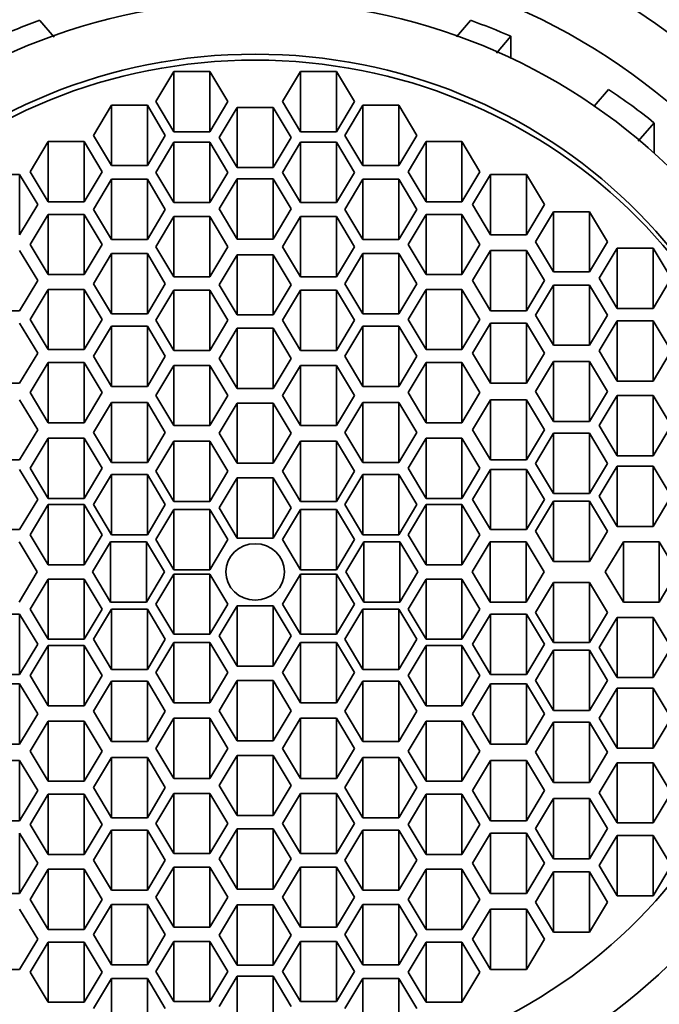
# Model space of a CAD drawing. Units: millimetres. Extents: x 0 to 813, y 0 to 1164.
# Drawn here: x 417 to 427, y 1080 to 1096 of the extents above; entities that cross this region are included whole.
import ezdxf
from ezdxf import colors
from ezdxf.entities.mleader import LeaderData, LeaderLine
from ezdxf.math import Vec2, Vec3

# ---------------------------------------------------------------- set-up
doc = ezdxf.new("R2010")
doc.units = ezdxf.units.MM
doc.layers.add('DV2_Défaut', color=7, linetype='Continuous')
doc.layers.add('Défaut', color=7, linetype='Continuous')

# ---------------------------------------------------------------- blocks, each defined once
blk = doc.blocks.new('_DOT')
at = {"color": 0}
blk.add_line((0, 0), (-1, 0), dxfattribs=at)
at = {"color": 0, "const_width": 0.333}
blk.add_lwpolyline([(-0.1665, 0, 1), (0.1665, 0, 1)], format="xyb", close=True, dxfattribs=at)
blk = doc.blocks.new('SE1')
at = {"layer": 'DV2_Défaut', "color": 7, "linetype": 'Continuous', "lineweight": 35}
for p, q in [((416.843, 1095.709), (417.075, 1095.44)), ((423.527, 1095.446), (423.753, 1095.709)), ((424.401, 1095.454), (424.17, 1095.184)), ((424.401, 1095.454), (424.401, 1095.103)), ((418.995, 1094.889), (418.706, 1094.406)), ((418.995, 1093.923), (418.995, 1094.889)), ((419.572, 1094.889), (418.995, 1094.889)), ((419.572, 1093.923), (419.572, 1094.889)), ((419.861, 1094.406), (419.572, 1094.889)), ((421.024, 1094.889), (420.735, 1094.406)), ((421.024, 1093.923), (421.024, 1094.889)), ((421.601, 1094.889), (421.024, 1094.889)), ((421.601, 1093.923), (421.601, 1094.889)), ((421.89, 1094.406), (421.601, 1094.889)), ((425.739, 1094.332), (425.969, 1094.601)), ((418.706, 1094.406), (418.995, 1093.923)), ((419.572, 1093.923), (419.861, 1094.406)), ((420.735, 1094.406), (421.024, 1093.923)), ((421.601, 1093.923), (421.89, 1094.406)), ((417.991, 1094.347), (417.703, 1093.864)), ((417.991, 1093.381), (417.991, 1094.347)), ((418.569, 1094.347), (417.991, 1094.347)), ((418.569, 1093.381), (418.569, 1094.347)), ((418.857, 1093.864), (418.569, 1094.347)), ((420.009, 1094.313), (419.721, 1093.83)), ((420.009, 1093.347), (420.009, 1094.313)), ((420.587, 1094.313), (420.009, 1094.313)), ((420.587, 1093.347), (420.587, 1094.313)), ((420.876, 1093.83), (420.587, 1094.313)), ((422.027, 1094.347), (421.739, 1093.864)), ((422.027, 1093.381), (422.027, 1094.347)), ((422.605, 1094.347), (422.027, 1094.347)), ((422.605, 1093.381), (422.605, 1094.347)), ((422.894, 1093.864), (422.605, 1094.347)), ((426.698, 1094.067), (426.444, 1093.772)), ((426.698, 1093.58), (426.698, 1094.067)), ((418.995, 1093.923), (419.572, 1093.923)), ((421.024, 1093.923), (421.601, 1093.923)), ((416.979, 1093.763), (416.691, 1093.28)), ((416.979, 1092.797), (416.979, 1093.763)), ((417.557, 1093.763), (416.979, 1093.763)), ((417.557, 1092.797), (417.557, 1093.763)), ((417.845, 1093.28), (417.557, 1093.763)), ((417.703, 1093.864), (417.991, 1093.381)), ((418.569, 1093.381), (418.857, 1093.864)), ((418.995, 1093.752), (418.706, 1093.27)), ((418.995, 1092.787), (418.995, 1093.752)), ((419.572, 1093.752), (418.995, 1093.752)), ((419.572, 1092.787), (419.572, 1093.752)), ((419.861, 1093.27), (419.572, 1093.752)), ((419.721, 1093.83), (420.009, 1093.347)), ((420.587, 1093.347), (420.876, 1093.83)), ((421.024, 1093.752), (420.735, 1093.27)), ((421.024, 1092.787), (421.024, 1093.752)), ((421.601, 1093.752), (421.024, 1093.752)), ((421.601, 1092.787), (421.601, 1093.752)), ((421.89, 1093.27), (421.601, 1093.752)), ((421.739, 1093.864), (422.027, 1093.381)), ((422.605, 1093.381), (422.894, 1093.864)), ((423.04, 1093.763), (422.751, 1093.28)), ((423.04, 1092.797), (423.04, 1093.763)), ((423.617, 1093.763), (423.04, 1093.763)), ((423.617, 1092.797), (423.617, 1093.763)), ((423.906, 1093.28), (423.617, 1093.763)), ((416.691, 1093.28), (416.979, 1092.797)), ((417.557, 1092.797), (417.845, 1093.28)), ((417.991, 1093.381), (418.569, 1093.381)), ((418.706, 1093.27), (418.995, 1092.787)), ((419.572, 1092.787), (419.861, 1093.27)), ((420.009, 1093.347), (420.587, 1093.347)), ((420.735, 1093.27), (421.024, 1092.787)), ((421.601, 1092.787), (421.89, 1093.27)), ((422.027, 1093.381), (422.605, 1093.381)), ((422.751, 1093.28), (423.04, 1092.797)), ((423.617, 1092.797), (423.906, 1093.28)), ((416.52, 1093.236), (415.943, 1093.236)), ((416.52, 1092.27), (416.52, 1093.236)), ((416.809, 1092.753), (416.52, 1093.236)), ((417.991, 1093.16), (417.703, 1092.677)), ((417.991, 1092.194), (417.991, 1093.16)), ((418.569, 1093.16), (417.991, 1093.16)), ((418.569, 1092.194), (418.569, 1093.16)), ((418.857, 1092.677), (418.569, 1093.16)), ((420.009, 1093.167), (419.721, 1092.684)), ((420.009, 1092.201), (420.009, 1093.167)), ((420.587, 1093.167), (420.009, 1093.167)), ((420.587, 1092.201), (420.587, 1093.167)), ((420.876, 1092.684), (420.587, 1093.167)), ((422.027, 1093.16), (421.739, 1092.677)), ((422.027, 1092.194), (422.027, 1093.16)), ((422.605, 1093.16), (422.027, 1093.16)), ((422.605, 1092.194), (422.605, 1093.16)), ((422.894, 1092.677), (422.605, 1093.16)), ((424.076, 1093.236), (423.787, 1092.753)), ((424.076, 1092.27), (424.076, 1093.236)), ((424.653, 1093.236), (424.076, 1093.236)), ((424.653, 1092.27), (424.653, 1093.236)), ((424.942, 1092.753), (424.653, 1093.236)), ((416.979, 1092.797), (417.557, 1092.797)), ((423.04, 1092.797), (423.617, 1092.797)), ((416.52, 1092.27), (416.809, 1092.753)), ((417.703, 1092.677), (417.991, 1092.194)), ((418.569, 1092.194), (418.857, 1092.677)), ((418.995, 1092.787), (419.572, 1092.787)), ((419.721, 1092.684), (420.009, 1092.201)), ((420.587, 1092.201), (420.876, 1092.684)), ((421.024, 1092.787), (421.601, 1092.787)), ((421.739, 1092.677), (422.027, 1092.194)), ((422.605, 1092.194), (422.894, 1092.677)), ((423.787, 1092.753), (424.076, 1092.27)), ((424.653, 1092.27), (424.942, 1092.753)), ((425.088, 1092.639), (424.799, 1092.156)), ((425.088, 1091.673), (425.088, 1092.639)), ((425.665, 1092.639), (425.088, 1092.639)), ((425.665, 1091.673), (425.665, 1092.639)), ((425.954, 1092.156), (425.665, 1092.639)), ((416.979, 1092.596), (416.691, 1092.113)), ((416.979, 1091.63), (416.979, 1092.596)), ((417.557, 1092.596), (416.979, 1092.596)), ((417.557, 1091.63), (417.557, 1092.596)), ((417.845, 1092.113), (417.557, 1092.596)), ((418.995, 1092.561), (418.706, 1092.078)), ((418.995, 1091.595), (418.995, 1092.561)), ((419.572, 1092.561), (418.995, 1092.561)), ((419.572, 1091.595), (419.572, 1092.561)), ((419.861, 1092.078), (419.572, 1092.561)), ((421.024, 1092.561), (420.735, 1092.078)), ((421.024, 1091.595), (421.024, 1092.561)), ((421.601, 1092.561), (421.024, 1092.561)), ((421.601, 1091.595), (421.601, 1092.561)), ((421.89, 1092.078), (421.601, 1092.561)), ((423.04, 1092.596), (422.751, 1092.113)), ((423.04, 1091.63), (423.04, 1092.596)), ((423.617, 1092.596), (423.04, 1092.596)), ((423.617, 1091.63), (423.617, 1092.596)), ((423.906, 1092.113), (423.617, 1092.596)), ((417.991, 1092.194), (418.569, 1092.194)), ((420.009, 1092.201), (420.587, 1092.201)), ((422.027, 1092.194), (422.605, 1092.194)), ((424.076, 1092.27), (424.653, 1092.27)), ((416.809, 1091.534), (416.52, 1092.017)), ((416.691, 1092.113), (416.979, 1091.63)), ((417.557, 1091.63), (417.845, 1092.113)), ((418.706, 1092.078), (418.995, 1091.595)), ((419.572, 1091.595), (419.861, 1092.078)), ((420.735, 1092.078), (421.024, 1091.595)), ((421.601, 1091.595), (421.89, 1092.078)), ((422.751, 1092.113), (423.04, 1091.63)), ((423.617, 1091.63), (423.906, 1092.113)), ((424.076, 1092.017), (423.787, 1091.534)), ((424.076, 1091.051), (424.076, 1092.017)), ((424.653, 1092.017), (424.076, 1092.017)), ((424.653, 1091.051), (424.653, 1092.017)), ((424.942, 1091.534), (424.653, 1092.017)), ((424.799, 1092.156), (425.088, 1091.673)), ((425.665, 1091.673), (425.954, 1092.156)), ((426.105, 1092.054), (425.816, 1091.571)), ((426.105, 1091.088), (426.105, 1092.054)), ((426.682, 1092.054), (426.105, 1092.054)), ((426.682, 1091.088), (426.682, 1092.054)), ((426.971, 1091.571), (426.682, 1092.054)), ((417.991, 1091.967), (417.703, 1091.484)), ((417.991, 1091.001), (417.991, 1091.967)), ((418.569, 1091.967), (417.991, 1091.967)), ((418.569, 1091.001), (418.569, 1091.967)), ((418.857, 1091.484), (418.569, 1091.967)), ((420.009, 1091.947), (419.721, 1091.464)), ((420.009, 1090.982), (420.009, 1091.947)), ((420.587, 1091.947), (420.009, 1091.947)), ((420.587, 1090.982), (420.587, 1091.947)), ((420.876, 1091.464), (420.587, 1091.947)), ((422.027, 1091.967), (421.739, 1091.484)), ((422.027, 1091.001), (422.027, 1091.967)), ((422.605, 1091.967), (422.027, 1091.967)), ((422.605, 1091.001), (422.605, 1091.967)), ((422.894, 1091.484), (422.605, 1091.967)), ((416.52, 1091.051), (416.809, 1091.534)), ((416.979, 1091.63), (417.557, 1091.63)), ((418.995, 1091.595), (419.572, 1091.595)), ((421.024, 1091.595), (421.601, 1091.595)), ((423.04, 1091.63), (423.617, 1091.63)), ((423.787, 1091.534), (424.076, 1091.051)), ((424.653, 1091.051), (424.942, 1091.534)), ((425.088, 1091.673), (425.665, 1091.673)), ((425.816, 1091.571), (426.105, 1091.088)), ((426.682, 1091.088), (426.971, 1091.571)), ((416.979, 1091.393), (416.691, 1090.91)), ((416.979, 1090.427), (416.979, 1091.393)), ((417.557, 1091.393), (416.979, 1091.393)), ((417.557, 1090.427), (417.557, 1091.393)), ((417.845, 1090.91), (417.557, 1091.393)), ((417.703, 1091.484), (417.991, 1091.001)), ((418.569, 1091.001), (418.857, 1091.484)), ((418.995, 1091.38), (418.706, 1090.897)), ((418.995, 1090.414), (418.995, 1091.38)), ((419.572, 1091.38), (418.995, 1091.38)), ((419.572, 1090.414), (419.572, 1091.38)), ((419.861, 1090.897), (419.572, 1091.38)), ((419.721, 1091.464), (420.009, 1090.982)), ((420.587, 1090.982), (420.876, 1091.464)), ((421.024, 1091.38), (420.735, 1090.897)), ((421.024, 1090.414), (421.024, 1091.38)), ((421.601, 1091.38), (421.024, 1091.38)), ((421.601, 1090.414), (421.601, 1091.38)), ((421.89, 1090.897), (421.601, 1091.38)), ((421.739, 1091.484), (422.027, 1091.001)), ((422.605, 1091.001), (422.894, 1091.484)), ((423.04, 1091.393), (422.751, 1090.91)), ((423.04, 1090.427), (423.04, 1091.393)), ((423.617, 1091.393), (423.04, 1091.393)), ((423.617, 1090.427), (423.617, 1091.393)), ((423.906, 1090.91), (423.617, 1091.393)), ((425.088, 1091.462), (424.799, 1090.979)), ((425.088, 1090.496), (425.088, 1091.462)), ((425.665, 1091.462), (425.088, 1091.462)), ((425.665, 1090.496), (425.665, 1091.462)), ((425.954, 1090.979), (425.665, 1091.462)), ((426.105, 1091.088), (426.682, 1091.088)), ((415.943, 1091.051), (416.52, 1091.051)), ((416.691, 1090.91), (416.979, 1090.427)), ((417.557, 1090.427), (417.845, 1090.91)), ((417.991, 1091.001), (418.569, 1091.001)), ((418.706, 1090.897), (418.995, 1090.414)), ((419.572, 1090.414), (419.861, 1090.897)), ((420.009, 1090.982), (420.587, 1090.982)), ((420.735, 1090.897), (421.024, 1090.414)), ((421.601, 1090.414), (421.89, 1090.897)), ((422.027, 1091.001), (422.605, 1091.001)), ((422.751, 1090.91), (423.04, 1090.427)), ((423.617, 1090.427), (423.906, 1090.91)), ((424.076, 1091.051), (424.653, 1091.051)), ((424.799, 1090.979), (425.088, 1090.496)), ((425.665, 1090.496), (425.954, 1090.979)), ((416.809, 1090.368), (416.52, 1090.851)), ((417.991, 1090.802), (417.703, 1090.319)), ((417.991, 1089.837), (417.991, 1090.802)), ((418.569, 1090.802), (417.991, 1090.802)), ((418.569, 1089.837), (418.569, 1090.802)), ((418.857, 1090.319), (418.569, 1090.802)), ((420.009, 1090.769), (419.721, 1090.286)), ((420.009, 1089.803), (420.009, 1090.769)), ((420.587, 1090.769), (420.009, 1090.769)), ((420.587, 1089.803), (420.587, 1090.769)), ((420.876, 1090.286), (420.587, 1090.769)), ((422.027, 1090.802), (421.739, 1090.319)), ((422.027, 1089.837), (422.027, 1090.802)), ((422.605, 1090.802), (422.027, 1090.802)), ((422.605, 1089.837), (422.605, 1090.802)), ((422.894, 1090.319), (422.605, 1090.802)), ((424.076, 1090.851), (423.787, 1090.368)), ((424.076, 1089.886), (424.076, 1090.851)), ((424.653, 1090.851), (424.076, 1090.851)), ((424.653, 1089.886), (424.653, 1090.851)), ((424.942, 1090.368), (424.653, 1090.851)), ((426.105, 1090.888), (425.816, 1090.405)), ((426.105, 1089.922), (426.105, 1090.888)), ((426.682, 1090.888), (426.105, 1090.888)), ((426.682, 1089.922), (426.682, 1090.888)), ((426.971, 1090.405), (426.682, 1090.888)), ((416.979, 1090.427), (417.557, 1090.427)), ((423.04, 1090.427), (423.617, 1090.427)), ((425.088, 1090.496), (425.665, 1090.496)), ((416.52, 1089.886), (416.809, 1090.368)), ((417.703, 1090.319), (417.991, 1089.837)), ((418.569, 1089.837), (418.857, 1090.319)), ((418.995, 1090.414), (419.572, 1090.414)), ((419.721, 1090.286), (420.009, 1089.803)), ((420.587, 1089.803), (420.876, 1090.286)), ((421.024, 1090.414), (421.601, 1090.414)), ((421.739, 1090.319), (422.027, 1089.837)), ((422.605, 1089.837), (422.894, 1090.319)), ((423.787, 1090.368), (424.076, 1089.886)), ((424.653, 1089.886), (424.942, 1090.368)), ((425.816, 1090.405), (426.105, 1089.922)), ((426.682, 1089.922), (426.971, 1090.405)), ((416.979, 1090.219), (416.691, 1089.736)), ((416.979, 1089.253), (416.979, 1090.219)), ((417.557, 1090.219), (416.979, 1090.219)), ((417.557, 1089.253), (417.557, 1090.219)), ((417.845, 1089.736), (417.557, 1090.219)), ((418.995, 1090.174), (418.706, 1089.691)), ((418.995, 1089.208), (418.995, 1090.174)), ((419.572, 1090.174), (418.995, 1090.174)), ((419.572, 1089.208), (419.572, 1090.174)), ((419.861, 1089.691), (419.572, 1090.174)), ((421.024, 1090.174), (420.735, 1089.691)), ((421.024, 1089.208), (421.024, 1090.174)), ((421.601, 1090.174), (421.024, 1090.174)), ((421.601, 1089.208), (421.601, 1090.174)), ((421.89, 1089.691), (421.601, 1090.174)), ((423.04, 1090.219), (422.751, 1089.736)), ((423.04, 1089.253), (423.04, 1090.219)), ((423.617, 1090.219), (423.04, 1090.219)), ((423.617, 1089.253), (423.617, 1090.219)), ((423.906, 1089.736), (423.617, 1090.219)), ((425.088, 1090.237), (424.799, 1089.754)), ((425.088, 1089.271), (425.088, 1090.237)), ((425.665, 1090.237), (425.088, 1090.237)), ((425.665, 1089.271), (425.665, 1090.237)), ((425.954, 1089.754), (425.665, 1090.237)), ((415.943, 1089.886), (416.52, 1089.886)), ((417.991, 1089.837), (418.569, 1089.837)), ((420.009, 1089.803), (420.587, 1089.803)), ((422.027, 1089.837), (422.605, 1089.837)), ((424.076, 1089.886), (424.653, 1089.886)), ((426.105, 1089.922), (426.682, 1089.922)), ((416.691, 1089.736), (416.979, 1089.253)), ((417.557, 1089.253), (417.845, 1089.736)), ((418.706, 1089.691), (418.995, 1089.208)), ((419.572, 1089.208), (419.861, 1089.691)), ((420.735, 1089.691), (421.024, 1089.208)), ((421.601, 1089.208), (421.89, 1089.691)), ((422.751, 1089.736), (423.04, 1089.253)), ((423.617, 1089.253), (423.906, 1089.736)), ((424.799, 1089.754), (425.088, 1089.271)), ((425.665, 1089.271), (425.954, 1089.754)), ((426.105, 1089.69), (425.816, 1089.207)), ((426.105, 1088.724), (426.105, 1089.69)), ((426.682, 1089.69), (426.105, 1089.69)), ((426.682, 1088.724), (426.682, 1089.69)), ((426.971, 1089.207), (426.682, 1089.69)), ((416.809, 1089.139), (416.52, 1089.622)), ((417.991, 1089.579), (417.703, 1089.096)), ((417.991, 1088.613), (417.991, 1089.579)), ((418.569, 1089.579), (417.991, 1089.579)), ((418.569, 1088.613), (418.569, 1089.579)), ((418.857, 1089.096), (418.569, 1089.579)), ((420.009, 1089.569), (419.721, 1089.086)), ((420.009, 1088.603), (420.009, 1089.569)), ((420.587, 1089.569), (420.009, 1089.569)), ((420.587, 1088.603), (420.587, 1089.569)), ((420.876, 1089.086), (420.587, 1089.569)), ((422.027, 1089.579), (421.739, 1089.096)), ((422.027, 1088.613), (422.027, 1089.579)), ((422.605, 1089.579), (422.027, 1089.579)), ((422.605, 1088.613), (422.605, 1089.579)), ((422.894, 1089.096), (422.605, 1089.579)), ((424.076, 1089.622), (423.787, 1089.139)), ((424.076, 1088.656), (424.076, 1089.622)), ((424.653, 1089.622), (424.076, 1089.622)), ((424.653, 1088.656), (424.653, 1089.622)), ((424.942, 1089.139), (424.653, 1089.622)), ((416.979, 1089.253), (417.557, 1089.253)), ((418.995, 1089.208), (419.572, 1089.208)), ((421.024, 1089.208), (421.601, 1089.208)), ((423.04, 1089.253), (423.617, 1089.253)), ((425.088, 1089.271), (425.665, 1089.271)), ((425.816, 1089.207), (426.105, 1088.724)), ((426.682, 1088.724), (426.971, 1089.207)), ((416.52, 1088.656), (416.809, 1089.139)), ((416.979, 1089.006), (416.691, 1088.523)), ((416.979, 1088.04), (416.979, 1089.006)), ((417.557, 1089.006), (416.979, 1089.006)), ((417.557, 1088.04), (417.557, 1089.006)), ((417.845, 1088.523), (417.557, 1089.006)), ((417.703, 1089.096), (417.991, 1088.613)), ((418.569, 1088.613), (418.857, 1089.096)), ((419.721, 1089.086), (420.009, 1088.603)), ((420.587, 1088.603), (420.876, 1089.086)), ((421.739, 1089.096), (422.027, 1088.613)), ((422.605, 1088.613), (422.894, 1089.096)), ((423.04, 1089.006), (422.751, 1088.523)), ((423.04, 1088.04), (423.04, 1089.006)), ((423.617, 1089.006), (423.04, 1089.006)), ((423.617, 1088.04), (423.617, 1089.006)), ((423.906, 1088.523), (423.617, 1089.006)), ((423.787, 1089.139), (424.076, 1088.656)), ((424.653, 1088.656), (424.942, 1089.139)), ((425.088, 1089.084), (424.799, 1088.601)), ((425.088, 1088.118), (425.088, 1089.084)), ((425.665, 1089.084), (425.088, 1089.084)), ((425.665, 1088.118), (425.665, 1089.084)), ((425.954, 1088.601), (425.665, 1089.084)), ((418.995, 1088.958), (418.706, 1088.475)), ((418.995, 1087.992), (418.995, 1088.958)), ((419.572, 1088.958), (418.995, 1088.958)), ((419.572, 1087.992), (419.572, 1088.958)), ((419.861, 1088.475), (419.572, 1088.958)), ((421.024, 1088.958), (420.735, 1088.475)), ((421.024, 1087.992), (421.024, 1088.958)), ((421.601, 1088.958), (421.024, 1088.958)), ((421.601, 1087.992), (421.601, 1088.958)), ((421.89, 1088.475), (421.601, 1088.958)), ((426.105, 1088.724), (426.682, 1088.724)), ((415.943, 1088.656), (416.52, 1088.656)), ((417.991, 1088.613), (418.569, 1088.613)), ((420.009, 1088.603), (420.587, 1088.603)), ((422.027, 1088.613), (422.605, 1088.613)), ((424.076, 1088.656), (424.653, 1088.656)), ((424.799, 1088.601), (425.088, 1088.118)), ((425.665, 1088.118), (425.954, 1088.601)), ((426.105, 1088.556), (425.816, 1088.073)), ((426.105, 1087.59), (426.105, 1088.556)), ((426.682, 1088.556), (426.105, 1088.556)), ((426.682, 1087.59), (426.682, 1088.556)), ((426.971, 1088.073), (426.682, 1088.556)), ((416.809, 1088.021), (416.52, 1088.504)), ((416.691, 1088.523), (416.979, 1088.04)), ((417.557, 1088.04), (417.845, 1088.523)), ((417.991, 1088.423), (417.703, 1087.94)), ((417.991, 1087.457), (417.991, 1088.423)), ((418.569, 1088.423), (417.991, 1088.423)), ((418.569, 1087.457), (418.569, 1088.423)), ((418.857, 1087.94), (418.569, 1088.423)), ((418.706, 1088.475), (418.995, 1087.992)), ((419.572, 1087.992), (419.861, 1088.475)), ((420.009, 1088.37), (419.721, 1087.887)), ((420.009, 1087.404), (420.009, 1088.37)), ((420.587, 1088.37), (420.009, 1088.37)), ((420.587, 1087.404), (420.587, 1088.37)), ((420.876, 1087.887), (420.587, 1088.37)), ((420.735, 1088.475), (421.024, 1087.992)), ((421.601, 1087.992), (421.89, 1088.475)), ((422.027, 1088.423), (421.739, 1087.94)), ((422.027, 1087.457), (422.027, 1088.423)), ((422.605, 1088.423), (422.027, 1088.423)), ((422.605, 1087.457), (422.605, 1088.423)), ((422.894, 1087.94), (422.605, 1088.423)), ((422.751, 1088.523), (423.04, 1088.04)), ((423.617, 1088.04), (423.906, 1088.523)), ((424.076, 1088.504), (423.787, 1088.021)), ((424.076, 1087.538), (424.076, 1088.504)), ((424.653, 1088.504), (424.076, 1088.504)), ((424.653, 1087.538), (424.653, 1088.504)), ((424.942, 1088.021), (424.653, 1088.504)), ((425.088, 1088.118), (425.665, 1088.118)), ((425.816, 1088.073), (426.105, 1087.59)), ((426.682, 1087.59), (426.971, 1088.073)), ((416.52, 1087.538), (416.809, 1088.021)), ((416.979, 1087.94), (416.691, 1087.457)), ((416.979, 1088.04), (417.557, 1088.04)), ((416.979, 1086.974), (416.979, 1087.94)), ((417.557, 1087.94), (416.979, 1087.94)), ((417.557, 1086.974), (417.557, 1087.94)), ((417.845, 1087.457), (417.557, 1087.94)), ((417.703, 1087.94), (417.991, 1087.457)), ((418.569, 1087.457), (418.857, 1087.94)), ((418.995, 1087.992), (419.572, 1087.992)), ((421.024, 1087.992), (421.601, 1087.992)), ((421.739, 1087.94), (422.027, 1087.457)), ((422.605, 1087.457), (422.894, 1087.94)), ((423.04, 1087.94), (422.751, 1087.457)), ((423.04, 1088.04), (423.617, 1088.04)), ((423.04, 1086.974), (423.04, 1087.94)), ((423.617, 1087.94), (423.04, 1087.94)), ((423.617, 1086.974), (423.617, 1087.94)), ((423.906, 1087.457), (423.617, 1087.94)), ((423.787, 1088.021), (424.076, 1087.538)), ((424.653, 1087.538), (424.942, 1088.021)), ((425.088, 1087.995), (424.799, 1087.512)), ((425.088, 1087.029), (425.088, 1087.995)), ((425.665, 1087.995), (425.088, 1087.995)), ((425.665, 1087.029), (425.665, 1087.995)), ((425.954, 1087.512), (425.665, 1087.995)), ((418.995, 1087.861), (418.706, 1087.378)), ((418.995, 1086.895), (418.995, 1087.861)), ((419.572, 1087.861), (418.995, 1087.861)), ((419.572, 1086.895), (419.572, 1087.861)), ((419.861, 1087.378), (419.572, 1087.861)), ((419.721, 1087.887), (420.009, 1087.404)), ((420.587, 1087.404), (420.876, 1087.887)), ((421.024, 1087.861), (420.735, 1087.378)), ((421.024, 1086.895), (421.024, 1087.861)), ((421.601, 1087.861), (421.024, 1087.861)), ((421.601, 1086.895), (421.601, 1087.861)), ((421.89, 1087.378), (421.601, 1087.861)), ((426.105, 1087.59), (426.682, 1087.59)), ((415.943, 1087.538), (416.52, 1087.538)), ((416.691, 1087.457), (416.979, 1086.974)), ((417.557, 1086.974), (417.845, 1087.457)), ((417.991, 1087.457), (418.569, 1087.457)), ((422.027, 1087.457), (422.605, 1087.457)), ((422.751, 1087.457), (423.04, 1086.974)), ((423.617, 1086.974), (423.906, 1087.457)), ((424.076, 1087.538), (424.653, 1087.538)), ((424.799, 1087.512), (425.088, 1087.029)), ((425.665, 1087.029), (425.954, 1087.512)), ((416.799, 1086.86), (416.51, 1087.343)), ((417.977, 1087.343), (417.688, 1086.86)), ((417.977, 1086.377), (417.977, 1087.343)), ((418.554, 1087.343), (417.977, 1087.343)), ((418.554, 1086.377), (418.554, 1087.343)), ((418.843, 1086.86), (418.554, 1087.343)), ((418.706, 1087.378), (418.995, 1086.895)), ((419.572, 1086.895), (419.861, 1087.378)), ((420.009, 1087.404), (420.587, 1087.404)), ((420.735, 1087.378), (421.024, 1086.895)), ((421.601, 1086.895), (421.89, 1087.378)), ((422.042, 1087.343), (421.754, 1086.86)), ((422.042, 1086.377), (422.042, 1087.343)), ((422.62, 1087.343), (422.042, 1087.343)), ((422.62, 1086.377), (422.62, 1087.343)), ((422.909, 1086.86), (422.62, 1087.343)), ((424.068, 1087.343), (423.78, 1086.86)), ((424.068, 1086.377), (424.068, 1087.343)), ((424.646, 1087.343), (424.068, 1087.343)), ((424.646, 1086.377), (424.646, 1087.343)), ((424.934, 1086.86), (424.646, 1087.343)), ((426.206, 1087.343), (425.917, 1086.86)), ((426.206, 1086.377), (426.206, 1087.343)), ((426.783, 1087.343), (426.206, 1087.343)), ((426.783, 1086.377), (426.783, 1087.343)), ((427.072, 1086.86), (426.783, 1087.343)), ((416.979, 1086.974), (417.557, 1086.974)), ((423.04, 1086.974), (423.617, 1086.974)), ((425.088, 1087.029), (425.665, 1087.029)), ((416.51, 1086.377), (416.799, 1086.86)), ((417.688, 1086.86), (417.977, 1086.377)), ((418.554, 1086.377), (418.843, 1086.86)), ((418.995, 1086.825), (418.706, 1086.342)), ((418.995, 1086.895), (419.572, 1086.895)), ((418.995, 1085.859), (418.995, 1086.825)), ((419.572, 1086.825), (418.995, 1086.825)), ((419.572, 1085.859), (419.572, 1086.825)), ((419.861, 1086.342), (419.572, 1086.825)), ((421.024, 1086.825), (420.735, 1086.342)), ((421.024, 1086.895), (421.601, 1086.895)), ((421.024, 1085.859), (421.024, 1086.825)), ((421.601, 1086.825), (421.024, 1086.825)), ((421.601, 1085.859), (421.601, 1086.825)), ((421.89, 1086.342), (421.601, 1086.825)), ((421.754, 1086.86), (422.042, 1086.377)), ((422.62, 1086.377), (422.909, 1086.86)), ((423.78, 1086.86), (424.068, 1086.377)), ((424.646, 1086.377), (424.934, 1086.86)), ((425.917, 1086.86), (426.206, 1086.377)), ((426.783, 1086.377), (427.072, 1086.86)), ((416.979, 1086.746), (416.691, 1086.263)), ((416.979, 1085.78), (416.979, 1086.746)), ((417.557, 1086.746), (416.979, 1086.746)), ((417.557, 1085.78), (417.557, 1086.746)), ((417.845, 1086.263), (417.557, 1086.746)), ((423.04, 1086.746), (422.751, 1086.263)), ((423.04, 1085.78), (423.04, 1086.746)), ((423.617, 1086.746), (423.04, 1086.746)), ((423.617, 1085.78), (423.617, 1086.746)), ((423.906, 1086.263), (423.617, 1086.746)), ((425.088, 1086.691), (424.799, 1086.208)), ((425.088, 1085.725), (425.088, 1086.691)), ((425.665, 1086.691), (425.088, 1086.691)), ((425.665, 1085.725), (425.665, 1086.691)), ((425.954, 1086.208), (425.665, 1086.691)), ((417.977, 1086.377), (418.554, 1086.377)), ((418.706, 1086.342), (418.995, 1085.859)), ((419.572, 1085.859), (419.861, 1086.342)), ((420.735, 1086.342), (421.024, 1085.859)), ((421.601, 1085.859), (421.89, 1086.342)), ((422.042, 1086.377), (422.62, 1086.377)), ((424.068, 1086.377), (424.646, 1086.377)), ((426.206, 1086.377), (426.783, 1086.377)), ((416.52, 1086.182), (415.943, 1086.182)), ((416.52, 1085.216), (416.52, 1086.182)), ((416.809, 1085.699), (416.52, 1086.182)), ((416.691, 1086.263), (416.979, 1085.78)), ((417.557, 1085.78), (417.845, 1086.263)), ((417.991, 1086.263), (417.703, 1085.78)), ((417.991, 1085.297), (417.991, 1086.263)), ((418.569, 1086.263), (417.991, 1086.263)), ((418.569, 1085.297), (418.569, 1086.263)), ((418.857, 1085.78), (418.569, 1086.263)), ((420.009, 1086.315), (419.721, 1085.833)), ((420.009, 1085.35), (420.009, 1086.315)), ((420.587, 1086.315), (420.009, 1086.315)), ((420.587, 1085.35), (420.587, 1086.315)), ((420.876, 1085.833), (420.587, 1086.315)), ((422.027, 1086.263), (421.739, 1085.78)), ((422.027, 1085.297), (422.027, 1086.263)), ((422.605, 1086.263), (422.027, 1086.263)), ((422.605, 1085.297), (422.605, 1086.263)), ((422.894, 1085.78), (422.605, 1086.263)), ((422.751, 1086.263), (423.04, 1085.78)), ((423.617, 1085.78), (423.906, 1086.263)), ((424.076, 1086.182), (423.787, 1085.699)), ((424.076, 1085.216), (424.076, 1086.182)), ((424.653, 1086.182), (424.076, 1086.182)), ((424.653, 1085.216), (424.653, 1086.182)), ((424.942, 1085.699), (424.653, 1086.182)), ((424.799, 1086.208), (425.088, 1085.725)), ((425.665, 1085.725), (425.954, 1086.208)), ((426.105, 1086.13), (425.816, 1085.647)), ((426.105, 1085.164), (426.105, 1086.13)), ((426.682, 1086.13), (426.105, 1086.13)), ((426.682, 1085.164), (426.682, 1086.13)), ((426.971, 1085.647), (426.682, 1086.13)), ((418.995, 1085.859), (419.572, 1085.859)), ((421.024, 1085.859), (421.601, 1085.859)), ((416.52, 1085.216), (416.809, 1085.699)), ((416.979, 1085.78), (417.557, 1085.78)), ((417.703, 1085.78), (417.991, 1085.297)), ((418.569, 1085.297), (418.857, 1085.78)), ((418.995, 1085.728), (418.706, 1085.245)), ((418.995, 1084.762), (418.995, 1085.728)), ((419.572, 1085.728), (418.995, 1085.728)), ((419.572, 1084.762), (419.572, 1085.728)), ((419.861, 1085.245), (419.572, 1085.728)), ((419.721, 1085.833), (420.009, 1085.35)), ((420.587, 1085.35), (420.876, 1085.833)), ((421.024, 1085.728), (420.735, 1085.245)), ((421.024, 1084.762), (421.024, 1085.728)), ((421.601, 1085.728), (421.024, 1085.728)), ((421.601, 1084.762), (421.601, 1085.728)), ((421.89, 1085.245), (421.601, 1085.728)), ((421.739, 1085.78), (422.027, 1085.297)), ((422.605, 1085.297), (422.894, 1085.78)), ((423.04, 1085.78), (423.617, 1085.78)), ((423.787, 1085.699), (424.076, 1085.216)), ((424.653, 1085.216), (424.942, 1085.699)), ((425.088, 1085.725), (425.665, 1085.725)), ((416.979, 1085.68), (416.691, 1085.197)), ((416.979, 1084.714), (416.979, 1085.68)), ((417.557, 1085.68), (416.979, 1085.68)), ((417.557, 1084.714), (417.557, 1085.68)), ((417.845, 1085.197), (417.557, 1085.68)), ((423.04, 1085.68), (422.751, 1085.197)), ((423.04, 1084.714), (423.04, 1085.68)), ((423.617, 1085.68), (423.04, 1085.68)), ((423.617, 1084.714), (423.617, 1085.68)), ((423.906, 1085.197), (423.617, 1085.68)), ((425.088, 1085.602), (424.799, 1085.119)), ((425.088, 1084.636), (425.088, 1085.602)), ((425.665, 1085.602), (425.088, 1085.602)), ((425.665, 1084.636), (425.665, 1085.602)), ((425.954, 1085.119), (425.665, 1085.602)), ((425.816, 1085.647), (426.105, 1085.164)), ((426.682, 1085.164), (426.971, 1085.647)), ((415.943, 1085.216), (416.52, 1085.216)), ((417.991, 1085.297), (418.569, 1085.297)), ((418.706, 1085.245), (418.995, 1084.762)), ((419.572, 1084.762), (419.861, 1085.245)), ((420.009, 1085.35), (420.587, 1085.35)), ((420.735, 1085.245), (421.024, 1084.762)), ((421.601, 1084.762), (421.89, 1085.245)), ((422.027, 1085.297), (422.605, 1085.297)), ((424.076, 1085.216), (424.653, 1085.216)), ((416.52, 1085.064), (415.943, 1085.064)), ((416.52, 1084.098), (416.52, 1085.064)), ((416.809, 1084.581), (416.52, 1085.064)), ((416.691, 1085.197), (416.979, 1084.714)), ((417.557, 1084.714), (417.845, 1085.197)), ((417.991, 1085.107), (417.703, 1084.624)), ((417.991, 1084.141), (417.991, 1085.107)), ((418.569, 1085.107), (417.991, 1085.107)), ((418.569, 1084.141), (418.569, 1085.107)), ((418.857, 1084.624), (418.569, 1085.107)), ((420.009, 1085.117), (419.721, 1084.634)), ((420.009, 1084.151), (420.009, 1085.117)), ((420.587, 1085.117), (420.009, 1085.117)), ((420.587, 1084.151), (420.587, 1085.117)), ((420.876, 1084.634), (420.587, 1085.117)), ((422.027, 1085.107), (421.739, 1084.624)), ((422.027, 1084.141), (422.027, 1085.107)), ((422.605, 1085.107), (422.027, 1085.107)), ((422.605, 1084.141), (422.605, 1085.107)), ((422.894, 1084.624), (422.605, 1085.107)), ((422.751, 1085.197), (423.04, 1084.714)), ((423.617, 1084.714), (423.906, 1085.197)), ((424.076, 1085.064), (423.787, 1084.581)), ((424.076, 1084.098), (424.076, 1085.064)), ((424.653, 1085.064), (424.076, 1085.064)), ((424.653, 1084.098), (424.653, 1085.064)), ((424.942, 1084.581), (424.653, 1085.064)), ((424.799, 1085.119), (425.088, 1084.636)), ((425.665, 1084.636), (425.954, 1085.119)), ((426.105, 1085.164), (426.682, 1085.164)), ((426.105, 1084.996), (425.816, 1084.513)), ((426.105, 1084.03), (426.105, 1084.996)), ((426.682, 1084.996), (426.105, 1084.996)), ((426.682, 1084.03), (426.682, 1084.996)), ((426.971, 1084.513), (426.682, 1084.996)), ((418.995, 1084.762), (419.572, 1084.762)), ((421.024, 1084.762), (421.601, 1084.762)), ((416.52, 1084.098), (416.809, 1084.581)), ((416.979, 1084.714), (417.557, 1084.714)), ((417.703, 1084.624), (417.991, 1084.141)), ((418.569, 1084.141), (418.857, 1084.624)), ((419.721, 1084.634), (420.009, 1084.151)), ((420.587, 1084.151), (420.876, 1084.634)), ((421.739, 1084.624), (422.027, 1084.141)), ((422.605, 1084.141), (422.894, 1084.624)), ((423.04, 1084.714), (423.617, 1084.714)), ((423.787, 1084.581), (424.076, 1084.098)), ((424.653, 1084.098), (424.942, 1084.581)), ((425.088, 1084.636), (425.665, 1084.636)), ((416.979, 1084.466), (416.691, 1083.984)), ((416.979, 1083.501), (416.979, 1084.466)), ((417.557, 1084.466), (416.979, 1084.466)), ((417.557, 1083.501), (417.557, 1084.466)), ((417.845, 1083.984), (417.557, 1084.466)), ((418.995, 1084.512), (418.706, 1084.029)), ((418.995, 1083.546), (418.995, 1084.512)), ((419.572, 1084.512), (418.995, 1084.512)), ((419.572, 1083.546), (419.572, 1084.512)), ((419.861, 1084.029), (419.572, 1084.512)), ((421.024, 1084.512), (420.735, 1084.029)), ((421.024, 1083.546), (421.024, 1084.512)), ((421.601, 1084.512), (421.024, 1084.512)), ((421.601, 1083.546), (421.601, 1084.512)), ((421.89, 1084.029), (421.601, 1084.512)), ((423.04, 1084.466), (422.751, 1083.984)), ((423.04, 1083.501), (423.04, 1084.466)), ((423.617, 1084.466), (423.04, 1084.466)), ((423.617, 1083.501), (423.617, 1084.466)), ((423.906, 1083.984), (423.617, 1084.466)), ((425.088, 1084.449), (424.799, 1083.966)), ((425.088, 1083.483), (425.088, 1084.449)), ((425.665, 1084.449), (425.088, 1084.449)), ((425.665, 1083.483), (425.665, 1084.449)), ((425.954, 1083.966), (425.665, 1084.449)), ((425.816, 1084.513), (426.105, 1084.03)), ((426.682, 1084.03), (426.971, 1084.513)), ((417.991, 1084.141), (418.569, 1084.141)), ((420.009, 1084.151), (420.587, 1084.151)), ((422.027, 1084.141), (422.605, 1084.141)), ((415.943, 1084.098), (416.52, 1084.098)), ((416.691, 1083.984), (416.979, 1083.501)), ((417.557, 1083.501), (417.845, 1083.984)), ((418.706, 1084.029), (418.995, 1083.546)), ((419.572, 1083.546), (419.861, 1084.029)), ((420.735, 1084.029), (421.024, 1083.546)), ((421.601, 1083.546), (421.89, 1084.029)), ((422.751, 1083.984), (423.04, 1083.501)), ((423.617, 1083.501), (423.906, 1083.984)), ((424.076, 1084.098), (424.653, 1084.098)), ((424.799, 1083.966), (425.088, 1083.483)), ((425.665, 1083.483), (425.954, 1083.966)), ((426.105, 1084.03), (426.682, 1084.03)), ((416.52, 1083.834), (415.943, 1083.834)), ((416.52, 1082.868), (416.52, 1083.834)), ((416.809, 1083.351), (416.52, 1083.834)), ((417.991, 1083.883), (417.703, 1083.4)), ((417.991, 1082.917), (417.991, 1083.883)), ((418.569, 1083.883), (417.991, 1083.883)), ((418.569, 1082.917), (418.569, 1083.883)), ((418.857, 1083.4), (418.569, 1083.883)), ((420.009, 1083.917), (419.721, 1083.434)), ((420.009, 1082.951), (420.009, 1083.917)), ((420.587, 1083.917), (420.009, 1083.917)), ((420.587, 1082.951), (420.587, 1083.917)), ((420.876, 1083.434), (420.587, 1083.917)), ((422.027, 1083.883), (421.739, 1083.4)), ((422.027, 1082.917), (422.027, 1083.883)), ((422.605, 1083.883), (422.027, 1083.883)), ((422.605, 1082.917), (422.605, 1083.883)), ((422.894, 1083.4), (422.605, 1083.883)), ((424.076, 1083.834), (423.787, 1083.351)), ((424.076, 1082.868), (424.076, 1083.834)), ((424.653, 1083.834), (424.076, 1083.834)), ((424.653, 1082.868), (424.653, 1083.834)), ((424.942, 1083.351), (424.653, 1083.834)), ((426.105, 1083.798), (425.816, 1083.315)), ((426.105, 1082.832), (426.105, 1083.798)), ((426.682, 1083.798), (426.105, 1083.798)), ((426.682, 1082.832), (426.682, 1083.798)), ((426.971, 1083.315), (426.682, 1083.798)), ((416.979, 1083.501), (417.557, 1083.501)), ((418.995, 1083.546), (419.572, 1083.546)), ((421.024, 1083.546), (421.601, 1083.546)), ((423.04, 1083.501), (423.617, 1083.501)), ((425.088, 1083.483), (425.665, 1083.483)), ((416.52, 1082.868), (416.809, 1083.351)), ((417.703, 1083.4), (417.991, 1082.917)), ((418.569, 1082.917), (418.857, 1083.4)), ((419.721, 1083.434), (420.009, 1082.951)), ((420.587, 1082.951), (420.876, 1083.434)), ((421.739, 1083.4), (422.027, 1082.917)), ((422.605, 1082.917), (422.894, 1083.4)), ((423.787, 1083.351), (424.076, 1082.868)), ((424.653, 1082.868), (424.942, 1083.351)), ((425.816, 1083.315), (426.105, 1082.832)), ((426.682, 1082.832), (426.971, 1083.315)), ((416.979, 1083.293), (416.691, 1082.81)), ((416.979, 1082.327), (416.979, 1083.293)), ((417.557, 1083.293), (416.979, 1083.293)), ((417.557, 1082.327), (417.557, 1083.293)), ((417.845, 1082.81), (417.557, 1083.293)), ((418.995, 1083.305), (418.706, 1082.823)), ((418.995, 1082.34), (418.995, 1083.305)), ((419.572, 1083.305), (418.995, 1083.305)), ((419.572, 1082.34), (419.572, 1083.305)), ((419.861, 1082.823), (419.572, 1083.305)), ((421.024, 1083.305), (420.735, 1082.823)), ((421.024, 1082.34), (421.024, 1083.305)), ((421.601, 1083.305), (421.024, 1083.305)), ((421.601, 1082.34), (421.601, 1083.305)), ((421.89, 1082.823), (421.601, 1083.305)), ((423.04, 1083.293), (422.751, 1082.81)), ((423.04, 1082.327), (423.04, 1083.293)), ((423.617, 1083.293), (423.04, 1083.293)), ((423.617, 1082.327), (423.617, 1083.293)), ((423.906, 1082.81), (423.617, 1083.293)), ((425.088, 1083.224), (424.799, 1082.741)), ((425.088, 1082.258), (425.088, 1083.224)), ((425.665, 1083.224), (425.088, 1083.224)), ((425.665, 1082.258), (425.665, 1083.224)), ((425.954, 1082.741), (425.665, 1083.224)), ((415.943, 1082.868), (416.52, 1082.868)), ((417.991, 1082.917), (418.569, 1082.917)), ((420.009, 1082.951), (420.587, 1082.951)), ((422.027, 1082.917), (422.605, 1082.917)), ((424.076, 1082.868), (424.653, 1082.868)), ((416.691, 1082.81), (416.979, 1082.327)), ((417.557, 1082.327), (417.845, 1082.81)), ((417.991, 1082.719), (417.703, 1082.236)), ((417.991, 1081.753), (417.991, 1082.719)), ((418.569, 1082.719), (417.991, 1082.719)), ((418.569, 1081.753), (418.569, 1082.719)), ((418.857, 1082.236), (418.569, 1082.719)), ((418.706, 1082.823), (418.995, 1082.34)), ((419.572, 1082.34), (419.861, 1082.823)), ((420.009, 1082.738), (419.721, 1082.255)), ((420.009, 1081.772), (420.009, 1082.738)), ((420.587, 1082.738), (420.009, 1082.738)), ((420.587, 1081.772), (420.587, 1082.738)), ((420.876, 1082.255), (420.587, 1082.738)), ((420.735, 1082.823), (421.024, 1082.34)), ((421.601, 1082.34), (421.89, 1082.823)), ((422.027, 1082.719), (421.739, 1082.236)), ((422.027, 1081.753), (422.027, 1082.719)), ((422.605, 1082.719), (422.027, 1082.719)), ((422.605, 1081.753), (422.605, 1082.719)), ((422.894, 1082.236), (422.605, 1082.719)), ((422.751, 1082.81), (423.04, 1082.327)), ((423.617, 1082.327), (423.906, 1082.81)), ((424.799, 1082.741), (425.088, 1082.258)), ((425.665, 1082.258), (425.954, 1082.741)), ((426.105, 1082.832), (426.682, 1082.832)), ((416.52, 1081.703), (416.52, 1082.669)), ((416.809, 1082.186), (416.52, 1082.669)), ((424.076, 1082.669), (423.787, 1082.186)), ((424.076, 1081.703), (424.076, 1082.669)), ((424.653, 1082.669), (424.076, 1082.669)), ((424.653, 1081.703), (424.653, 1082.669)), ((424.942, 1082.186), (424.653, 1082.669)), ((426.105, 1082.632), (425.816, 1082.149)), ((426.105, 1081.666), (426.105, 1082.632)), ((426.682, 1082.632), (426.105, 1082.632)), ((426.682, 1081.666), (426.682, 1082.632)), ((426.971, 1082.149), (426.682, 1082.632)), ((416.979, 1082.327), (417.557, 1082.327)), ((417.703, 1082.236), (417.991, 1081.753)), ((418.569, 1081.753), (418.857, 1082.236)), ((418.995, 1082.34), (419.572, 1082.34)), ((419.721, 1082.255), (420.009, 1081.772)), ((420.587, 1081.772), (420.876, 1082.255)), ((421.024, 1082.34), (421.601, 1082.34)), ((421.739, 1082.236), (422.027, 1081.753)), ((422.605, 1081.753), (422.894, 1082.236)), ((423.04, 1082.327), (423.617, 1082.327)), ((425.088, 1082.258), (425.665, 1082.258)), ((416.52, 1081.703), (416.809, 1082.186)), ((416.979, 1082.09), (416.691, 1081.607)), ((416.979, 1081.124), (416.979, 1082.09)), ((417.557, 1082.09), (416.979, 1082.09)), ((417.557, 1081.124), (417.557, 1082.09)), ((417.845, 1081.607), (417.557, 1082.09)), ((418.995, 1082.125), (418.706, 1081.642)), ((418.995, 1081.159), (418.995, 1082.125)), ((419.572, 1082.125), (418.995, 1082.125)), ((419.572, 1081.159), (419.572, 1082.125)), ((419.861, 1081.642), (419.572, 1082.125)), ((421.024, 1082.125), (420.735, 1081.642)), ((421.024, 1081.159), (421.024, 1082.125)), ((421.601, 1082.125), (421.024, 1082.125)), ((421.601, 1081.159), (421.601, 1082.125)), ((421.89, 1081.642), (421.601, 1082.125)), ((423.04, 1082.09), (422.751, 1081.607)), ((423.04, 1081.124), (423.04, 1082.09)), ((423.617, 1082.09), (423.04, 1082.09)), ((423.617, 1081.124), (423.617, 1082.09)), ((423.906, 1081.607), (423.617, 1082.09)), ((423.787, 1082.186), (424.076, 1081.703)), ((424.653, 1081.703), (424.942, 1082.186)), ((425.816, 1082.149), (426.105, 1081.666)), ((426.682, 1081.666), (426.971, 1082.149)), ((425.088, 1082.047), (424.799, 1081.564)), ((425.088, 1081.081), (425.088, 1082.047)), ((425.665, 1082.047), (425.088, 1082.047)), ((425.665, 1081.081), (425.665, 1082.047)), ((425.954, 1081.564), (425.665, 1082.047)), ((417.991, 1081.753), (418.569, 1081.753)), ((420.009, 1081.772), (420.587, 1081.772)), ((422.027, 1081.753), (422.605, 1081.753)), ((415.943, 1081.703), (416.52, 1081.703)), ((416.691, 1081.607), (416.979, 1081.124)), ((417.557, 1081.124), (417.845, 1081.607)), ((418.706, 1081.642), (418.995, 1081.159)), ((419.572, 1081.159), (419.861, 1081.642)), ((420.735, 1081.642), (421.024, 1081.159)), ((421.601, 1081.159), (421.89, 1081.642)), ((422.751, 1081.607), (423.04, 1081.124)), ((423.617, 1081.124), (423.906, 1081.607)), ((424.076, 1081.703), (424.653, 1081.703)), ((426.105, 1081.666), (426.682, 1081.666)), ((416.809, 1080.967), (416.52, 1081.45)), ((417.991, 1081.525), (417.703, 1081.042)), ((417.991, 1080.559), (417.991, 1081.525)), ((418.569, 1081.525), (417.991, 1081.525)), ((418.569, 1080.559), (418.569, 1081.525)), ((418.857, 1081.042), (418.569, 1081.525)), ((420.009, 1081.518), (419.721, 1081.035)), ((420.009, 1080.552), (420.009, 1081.518)), ((420.587, 1081.518), (420.009, 1081.518)), ((420.587, 1080.552), (420.587, 1081.518)), ((420.876, 1081.035), (420.587, 1081.518)), ((422.027, 1081.525), (421.739, 1081.042)), ((422.027, 1080.559), (422.027, 1081.525)), ((422.605, 1081.525), (422.027, 1081.525)), ((422.605, 1080.559), (422.605, 1081.525)), ((422.894, 1081.042), (422.605, 1081.525)), ((424.076, 1081.45), (423.787, 1080.967)), ((424.076, 1080.484), (424.076, 1081.45)), ((424.653, 1081.45), (424.076, 1081.45)), ((424.653, 1080.484), (424.653, 1081.45)), ((424.942, 1080.967), (424.653, 1081.45)), ((424.799, 1081.564), (425.088, 1081.081)), ((425.665, 1081.081), (425.954, 1081.564)), ((416.979, 1081.124), (417.557, 1081.124)), ((418.995, 1081.159), (419.572, 1081.159)), ((421.024, 1081.159), (421.601, 1081.159)), ((423.04, 1081.124), (423.617, 1081.124)), ((416.52, 1080.484), (416.809, 1080.967)), ((417.703, 1081.042), (417.991, 1080.559)), ((418.569, 1080.559), (418.857, 1081.042)), ((419.721, 1081.035), (420.009, 1080.552)), ((420.587, 1080.552), (420.876, 1081.035)), ((421.739, 1081.042), (422.027, 1080.559)), ((422.605, 1080.559), (422.894, 1081.042)), ((423.787, 1080.967), (424.076, 1080.484)), ((424.653, 1080.484), (424.942, 1080.967)), ((425.088, 1081.081), (425.665, 1081.081)), ((416.979, 1080.922), (416.691, 1080.44)), ((416.979, 1079.957), (416.979, 1080.922)), ((417.557, 1080.922), (416.979, 1080.922)), ((417.557, 1079.957), (417.557, 1080.922)), ((417.845, 1080.44), (417.557, 1080.922)), ((418.995, 1080.933), (418.706, 1080.45)), ((418.995, 1079.967), (418.995, 1080.933)), ((419.572, 1080.933), (418.995, 1080.933)), ((419.572, 1079.967), (419.572, 1080.933)), ((419.861, 1080.45), (419.572, 1080.933)), ((421.024, 1080.933), (420.735, 1080.45)), ((421.024, 1079.967), (421.024, 1080.933)), ((421.601, 1080.933), (421.024, 1080.933)), ((421.601, 1079.967), (421.601, 1080.933)), ((421.89, 1080.45), (421.601, 1080.933)), ((423.04, 1080.922), (422.751, 1080.44)), ((423.04, 1079.957), (423.04, 1080.922)), ((423.617, 1080.922), (423.04, 1080.922)), ((423.617, 1079.957), (423.617, 1080.922)), ((423.906, 1080.44), (423.617, 1080.922)), ((415.943, 1080.484), (416.52, 1080.484)), ((417.991, 1080.559), (418.569, 1080.559)), ((420.009, 1080.552), (420.587, 1080.552)), ((422.027, 1080.559), (422.605, 1080.559)), ((424.076, 1080.484), (424.653, 1080.484)), ((416.691, 1080.44), (416.979, 1079.957)), ((417.557, 1079.957), (417.845, 1080.44)), ((417.991, 1080.338), (417.703, 1079.855)), ((417.991, 1079.373), (417.991, 1080.338)), ((418.569, 1080.338), (417.991, 1080.338)), ((418.569, 1079.373), (418.569, 1080.338)), ((418.857, 1079.855), (418.569, 1080.338)), ((418.706, 1080.45), (418.995, 1079.967)), ((419.572, 1079.967), (419.861, 1080.45)), ((420.009, 1080.373), (419.721, 1079.89)), ((420.009, 1079.407), (420.009, 1080.373)), ((420.587, 1080.373), (420.009, 1080.373)), ((420.587, 1079.407), (420.587, 1080.373)), ((420.876, 1079.89), (420.587, 1080.373)), ((420.735, 1080.45), (421.024, 1079.967)), ((421.601, 1079.967), (421.89, 1080.45)), ((422.027, 1080.338), (421.739, 1079.855)), ((422.027, 1079.373), (422.027, 1080.338)), ((422.605, 1080.338), (422.027, 1080.338)), ((422.605, 1079.373), (422.605, 1080.338)), ((422.894, 1079.855), (422.605, 1080.338)), ((422.751, 1080.44), (423.04, 1079.957)), ((423.617, 1079.957), (423.906, 1080.44)), ((416.979, 1079.957), (417.557, 1079.957)), ((418.995, 1079.967), (419.572, 1079.967)), ((421.024, 1079.967), (421.601, 1079.967)), ((423.04, 1079.957), (423.617, 1079.957))]:
    blk.add_line(p, q, dxfattribs=at)
for centre, major_axis, start_param, end_param in [((420.298, 1086.774), (-12, 0), 3.552731, 5.872047), ((420.298, 1087.033), (11, 0), 0, 3.141593), ((420.298, 1086.645), (-10, 0), 5.065158, 5.138979), ((420.298, 1086.645), (10, 0), 1.148024, 1.218027), ((420.298, 1085.877), (-12.7, 0), 0, 4.019131), ((420.298, 1086.86), (8.5, 0), 0.005822, 3.13577), ((420.298, 1086.645), (10, 0), 0.876368, 0.967775), ((420.298, 1085.747), (-12.2, 0), 0, 3.584387), ((420.298, 1087.033), (-11, 0), 0, 3.141593), ((420.298, 1086.843), (-15, 0), 0.204456, 2.937136), ((420.298, 1086.774), (12, 0), 3.552731, 5.872047)]:
    blk.add_ellipse(centre, major_axis=major_axis, ratio=0.965926, start_param=start_param, end_param=end_param, dxfattribs=at)
for centre, major_axis in [((420.298, 1087.033), (-10.1, 0)), ((420.298, 1086.956), (9.38, 0)), ((420.298, 1086.956), (8.5, 0)), ((420.298, 1086.86), (-0.469, 0))]:
    blk.add_ellipse(centre, major_axis=major_axis, ratio=0.965926, dxfattribs=at)

msp = doc.modelspace()

# ---------------------------------------------------------------- block references
at = {"layer": 'Défaut'}
msp.add_blockref('SE1', (0, 0), dxfattribs=at)

# ---------------------------------------------------------------- leaders
at = {"layer": 'Défaut', "color": 7, "linetype": 'Continuous', "lineweight": 18}
ml = msp.add_multileader_mtext('Standard', dxfattribs=at)
ml.set_content('{\\pxsm0.9;\\fSolid Edge ISO|b1||i0||c0|p34;\\W1.;05/01/2022\\P}', color=256)
ml.set_leader_properties()
ml.set_arrow_properties(name='DOT')
ml.build(insert=Vec2(0, 0))
ml.multileader.update_dxf_attribs({"leader_type": 0, "dogleg_length": 0, "arrow_head_size": 12})
ctx = ml.context
ctx.base_point, ctx.char_height, ctx.arrow_head_size, ctx.landing_gap_size = Vec3(656.602, 1156.973), 12, 12, 4.2
notes = []
notes.append((ctx, [(0, (0, 0, 0), (0, 0), (1, 0), 1, [])]))
ctx.mtext.insert = Vec3(658.602, 1163.093)
for ctx, leaders in notes:
    for number, flags, end, landing, length, lines in leaders:
        leader = LeaderData()
        leader.index, (leader.has_last_leader_line, leader.has_dogleg_vector, leader.attachment_direction) = number, flags
        leader.last_leader_point, leader.dogleg_vector, leader.dogleg_length = Vec3(end), Vec3(landing), length
        for number, points, colour, breaks in lines:
            line = LeaderLine()
            line.index, line.vertices, line.color, line.breaks = number, Vec3.list(points), colors.encode_raw_color(colour), breaks
            leader.lines.append(line)
        ctx.leaders.append(leader)

doc.saveas('drawing.dxf')
